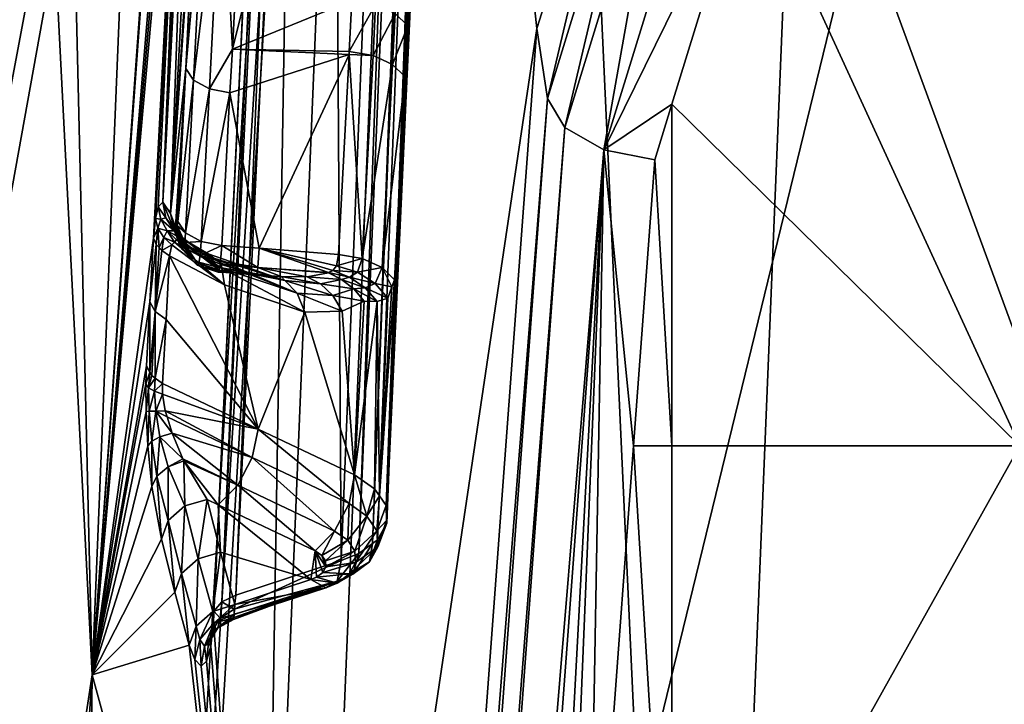
# Model space of a CAD drawing. Units: metres. Extents: x -0.149 to 0.148, y -0.211 to -0.001.
# Drawn here: x 0.118 to 0.121, y -0.169 to -0.167 of the extents above; entities that cross this region are included whole.
import ezdxf

# ---------------------------------------------------------------- set-up
doc = ezdxf.new("R2010")
doc.units = ezdxf.units.M
doc.layers.add('Object', color=8, linetype='CONTINUOUS')
doc.layers.add('Object_01', color=8, linetype='CONTINUOUS')

msp = doc.modelspace()

# ---------------------------------------------------------------- linework, layer by layer
at = {"layer": 'Object'}
for points in [[(0.117682, -0.159153, 0.342396), (0.117332, -0.158717, 0.342067), (0.116864, -0.173179, 0.352)], [(0.124628, -0.178055, 0.353351), (0.117682, -0.159153, 0.342396), (0.116864, -0.173179, 0.352)], [(0.125771, -0.16027, 0.341251), (0.117682, -0.159153, 0.342396), (0.124628, -0.178055, 0.353351)], [(0.118621, -0.160838, 0.33899), (0.115921, -0.175251, 0.348859), (0.11677, -0.160636, 0.338852)], [(0.117691, -0.176479, 0.3497), (0.115921, -0.175251, 0.348859), (0.118621, -0.160838, 0.33899)], [(0.118646, -0.161299, 0.339301), (0.117691, -0.176479, 0.3497), (0.118621, -0.160838, 0.33899)], [(0.117742, -0.176486, 0.3497), (0.117691, -0.176479, 0.3497), (0.118646, -0.161299, 0.339301)], [(0.119219, -0.166566, 0.342753), (0.117742, -0.176486, 0.3497), (0.118646, -0.161299, 0.339301)], [(0.119219, -0.166566, 0.342753), (0.118646, -0.161299, 0.339301), (0.119561, -0.165494, 0.341961)], [(0.120785, -0.165095, 0.340875), (0.120785, -0.167919, 0.342808), (0.119905, -0.166005, 0.341498)], [(0.119561, -0.165494, 0.341961), (0.119254, -0.166793, 0.342425), (0.119219, -0.166566, 0.342753)], [(0.119561, -0.165494, 0.341961), (0.119589, -0.165703, 0.341679), (0.119254, -0.166793, 0.342425)], [(0.11931, -0.166887, 0.342293), (0.119254, -0.166793, 0.342425), (0.119589, -0.165703, 0.341679)], [(0.11931, -0.166887, 0.342293), (0.119589, -0.165703, 0.341679), (0.11964, -0.165814, 0.341559)], [(0.119436, -0.166959, 0.342202), (0.11931, -0.166887, 0.342293), (0.11964, -0.165814, 0.341559)], [(0.119436, -0.166959, 0.342202), (0.11964, -0.165814, 0.341559), (0.119755, -0.165924, 0.341493)], [(0.119905, -0.166005, 0.341498), (0.119436, -0.166959, 0.342202), (0.119755, -0.165924, 0.341493)], [(0.119657, -0.166811, 0.34205), (0.119436, -0.166959, 0.342202), (0.119905, -0.166005, 0.341498)], [(0.120785, -0.167919, 0.342808), (0.119657, -0.166811, 0.34205), (0.119905, -0.166005, 0.341498)], [(0.118453, -0.176875, 0.349827), (0.117742, -0.176486, 0.3497), (0.119219, -0.166566, 0.342753)], [(0.119219, -0.166566, 0.342753), (0.119254, -0.166793, 0.342425), (0.118453, -0.176875, 0.349827)], [(0.118453, -0.176875, 0.349827), (0.119254, -0.166793, 0.342425), (0.118155, -0.181617, 0.352575)], [(0.118155, -0.181617, 0.352575), (0.119254, -0.166793, 0.342425), (0.11931, -0.166887, 0.342293)], [(0.119657, -0.166811, 0.34205), (0.119602, -0.166991, 0.342173), (0.119436, -0.166959, 0.342202)], [(0.119602, -0.166991, 0.342173), (0.119657, -0.166811, 0.34205), (0.119657, -0.167919, 0.342808)], [(0.119657, -0.167919, 0.342808), (0.119657, -0.166811, 0.34205), (0.120785, -0.167919, 0.342808)], [(0.118155, -0.181617, 0.352575), (0.11931, -0.166887, 0.342293), (0.118211, -0.181711, 0.352444)], [(0.118211, -0.181711, 0.352444), (0.11931, -0.166887, 0.342293), (0.119436, -0.166959, 0.342202)], [(0.118211, -0.181711, 0.352444), (0.119436, -0.166959, 0.342202), (0.118337, -0.181783, 0.352352)], [(0.118337, -0.181783, 0.352352), (0.119436, -0.166959, 0.342202), (0.118997, -0.175148, 0.347759)], [(0.119436, -0.166959, 0.342202), (0.119226, -0.172064, 0.345647), (0.118997, -0.175148, 0.347759)], [(0.119436, -0.166959, 0.342202), (0.119383, -0.169937, 0.344191), (0.119226, -0.172064, 0.345647)], [(0.119533, -0.167919, 0.342808), (0.119383, -0.169937, 0.344191), (0.119436, -0.166959, 0.342202)], [(0.119436, -0.166959, 0.342202), (0.119602, -0.166991, 0.342173), (0.119533, -0.167919, 0.342808)], [(0.119602, -0.166991, 0.342173), (0.119657, -0.167919, 0.342808), (0.119533, -0.167919, 0.342808)], [(0.119533, -0.167919, 0.342808), (0.119657, -0.169937, 0.344191), (0.119383, -0.169937, 0.344191)], [(0.119533, -0.167919, 0.342808), (0.119657, -0.167919, 0.342808), (0.119657, -0.169937, 0.344191)], [(0.119657, -0.167919, 0.342808), (0.120785, -0.167919, 0.342808), (0.119657, -0.169937, 0.344191)], [(0.119657, -0.169937, 0.344191), (0.120785, -0.167919, 0.342808), (0.120785, -0.169937, 0.344191)]]:
    msp.add_3dface(points, dxfattribs=at)
at = {"layer": 'Object_01'}
for points in [[(0.118384, -0.153866, 0.334217), (0.117591, -0.160839, 0.338991), (0.117777, -0.168661, 0.344347)], [(0.117777, -0.168661, 0.344347), (0.118193, -0.162854, 0.33933), (0.118384, -0.153866, 0.334217)], [(0.119237, -0.155544, 0.333266), (0.119169, -0.157481, 0.334743), (0.118732, -0.168161, 0.341904)], [(0.119237, -0.155544, 0.333266), (0.118732, -0.168161, 0.341904), (0.11922, -0.155591, 0.333196)], [(0.11922, -0.155591, 0.333196), (0.118732, -0.168161, 0.341904), (0.118733, -0.168169, 0.341891)], [(0.11922, -0.155591, 0.333196), (0.118733, -0.168169, 0.341891), (0.11919, -0.155618, 0.333154)], [(0.11919, -0.155618, 0.333154), (0.118702, -0.168223, 0.341812), (0.118686, -0.168235, 0.341793)], [(0.11919, -0.155618, 0.333154), (0.118686, -0.168235, 0.341793), (0.119168, -0.155638, 0.333124)], [(0.118733, -0.168169, 0.341891), (0.118702, -0.168223, 0.341812), (0.11919, -0.155618, 0.333154)], [(0.119168, -0.155638, 0.333124), (0.118686, -0.168235, 0.341793), (0.118642, -0.168267, 0.341744)], [(0.119168, -0.155638, 0.333124), (0.118642, -0.168267, 0.341744), (0.11909, -0.155672, 0.333069)], [(0.118546, -0.162084, 0.337221), (0.11909, -0.155672, 0.333069), (0.118585, -0.16829, 0.341709)], [(0.11909, -0.155672, 0.333069), (0.118642, -0.168267, 0.341744), (0.118585, -0.16829, 0.341709)], [(0.119739, -0.173266, 0.337793), (0.11894, -0.155888, 0.331283), (0.118332, -0.170697, 0.341422)], [(0.118332, -0.170697, 0.341422), (0.11894, -0.155888, 0.331283), (0.118473, -0.16217, 0.337091)], [(0.119739, -0.173266, 0.337793), (0.120349, -0.158421, 0.327628), (0.11894, -0.155888, 0.331283)], [(0.116799, -0.171067, 0.341064), (0.117417, -0.156054, 0.330784), (0.119004, -0.158825, 0.326788)], [(0.119169, -0.157481, 0.334743), (0.119133, -0.158659, 0.33555), (0.118732, -0.168161, 0.341904)], [(0.121884, -0.175693, 0.334436), (0.120349, -0.158421, 0.327628), (0.119739, -0.173266, 0.337793)], [(0.121884, -0.175693, 0.334436), (0.122496, -0.160793, 0.324234), (0.120349, -0.158421, 0.327628)], [(0.118732, -0.168161, 0.341904), (0.119133, -0.158659, 0.33555), (0.119132, -0.15867, 0.335558)], [(0.118732, -0.168161, 0.341904), (0.119132, -0.15867, 0.335558), (0.119117, -0.159134, 0.335875)], [(0.116799, -0.171067, 0.341064), (0.119004, -0.158825, 0.326788), (0.118384, -0.173879, 0.337095)], [(0.118384, -0.173879, 0.337095), (0.119004, -0.158825, 0.326788), (0.121425, -0.161408, 0.323095)], [(0.119111, -0.159299, 0.335988), (0.118732, -0.168161, 0.341904), (0.119117, -0.159134, 0.335875)], [(0.119111, -0.159299, 0.335988), (0.119089, -0.159956, 0.336438), (0.118732, -0.168161, 0.341904)], [(0.119089, -0.159956, 0.336438), (0.119045, -0.161134, 0.337244), (0.118732, -0.168161, 0.341904)], [(0.117777, -0.168661, 0.344347), (0.117591, -0.160839, 0.338991), (0.117493, -0.163121, 0.340553)], [(0.118732, -0.168161, 0.341904), (0.119045, -0.161134, 0.337244), (0.119045, -0.161145, 0.337252)], [(0.118732, -0.168161, 0.341904), (0.119045, -0.161145, 0.337252), (0.119026, -0.161609, 0.33757)], [(0.118384, -0.173879, 0.337095), (0.121425, -0.161408, 0.323095), (0.120803, -0.176524, 0.333445)], [(0.11902, -0.161774, 0.337683), (0.118732, -0.168161, 0.341904), (0.119026, -0.161609, 0.33757)], [(0.11902, -0.161774, 0.337683), (0.118993, -0.162432, 0.338133), (0.118732, -0.168161, 0.341904)], [(0.1185, -0.162105, 0.337187), (0.118243, -0.168403, 0.341547), (0.118197, -0.168424, 0.341512)], [(0.1185, -0.162105, 0.337187), (0.118197, -0.168424, 0.341512), (0.118475, -0.162136, 0.337141)], [(0.118546, -0.162084, 0.337221), (0.118585, -0.16829, 0.341709), (0.118243, -0.168403, 0.341547)], [(0.118546, -0.162084, 0.337221), (0.118243, -0.168403, 0.341547), (0.1185, -0.162105, 0.337187)], [(0.118475, -0.162136, 0.337141), (0.118197, -0.168424, 0.341512), (0.118172, -0.168454, 0.341466)], [(0.118475, -0.162136, 0.337141), (0.118172, -0.168454, 0.341466), (0.118473, -0.16217, 0.337091)], [(0.118473, -0.16217, 0.337091), (0.118172, -0.168454, 0.341466), (0.11817, -0.168488, 0.341416)], [(0.118332, -0.170697, 0.341422), (0.118473, -0.16217, 0.337091), (0.11817, -0.168488, 0.341416)], [(0.118942, -0.163609, 0.338939), (0.118732, -0.168161, 0.341904), (0.118993, -0.162432, 0.338133)], [(0.117777, -0.168661, 0.344347), (0.118192, -0.162943, 0.339367), (0.118193, -0.162854, 0.33933)], [(0.118104, -0.164772, 0.340643), (0.118192, -0.162943, 0.339367), (0.117777, -0.168661, 0.344347)], [(0.117777, -0.168661, 0.344347), (0.117493, -0.163121, 0.340553), (0.116734, -0.175475, 0.349013)], [(0.118942, -0.163609, 0.338939), (0.118942, -0.16362, 0.338947), (0.11873, -0.168112, 0.341974)], [(0.11873, -0.168112, 0.341974), (0.118732, -0.168161, 0.341904), (0.118942, -0.163609, 0.338939)], [(0.11873, -0.168112, 0.341974), (0.118942, -0.16362, 0.338947), (0.118921, -0.164083, 0.339264)], [(0.11873, -0.168112, 0.341974), (0.118921, -0.164083, 0.339264), (0.118913, -0.164248, 0.339377)], [(0.118913, -0.164248, 0.339377), (0.118883, -0.164906, 0.339827), (0.11873, -0.168112, 0.341974)], [(0.118104, -0.164772, 0.340643), (0.117777, -0.168661, 0.344347), (0.11809, -0.16505, 0.340834)], [(0.118825, -0.166083, 0.340633), (0.11873, -0.168112, 0.341974), (0.118883, -0.164906, 0.339827)], [(0.11809, -0.16505, 0.340834), (0.117777, -0.168661, 0.344347), (0.118076, -0.165328, 0.341024)], [(0.117777, -0.168661, 0.344347), (0.117976, -0.167245, 0.342338), (0.118076, -0.165328, 0.341024)], [(0.118076, -0.165328, 0.341024), (0.117976, -0.167245, 0.342338), (0.117982, -0.167182, 0.342274)], [(0.118076, -0.165328, 0.341024), (0.117982, -0.167182, 0.342274), (0.118076, -0.165341, 0.341032)], [(0.118076, -0.165341, 0.341032), (0.117982, -0.167182, 0.342274), (0.118075, -0.165419, 0.341062)], [(0.117982, -0.167182, 0.342274), (0.117991, -0.167144, 0.342193), (0.118075, -0.165419, 0.341062)], [(0.118075, -0.165419, 0.341062), (0.117991, -0.167144, 0.342193), (0.118006, -0.167129, 0.342067)], [(0.118006, -0.167129, 0.342067), (0.118078, -0.165515, 0.341065), (0.118075, -0.165419, 0.341062)], [(0.118006, -0.167129, 0.342067), (0.118086, -0.165631, 0.341031), (0.118078, -0.165515, 0.341065)], [(0.118031, -0.167165, 0.341891), (0.118086, -0.165631, 0.341031), (0.118006, -0.167129, 0.342067)], [(0.118031, -0.167165, 0.341891), (0.118105, -0.165778, 0.340933), (0.118086, -0.165631, 0.341031)], [(0.118031, -0.167165, 0.341891), (0.118118, -0.165853, 0.340861), (0.118105, -0.165778, 0.340933)], [(0.11812, -0.165885, 0.340857), (0.118118, -0.165853, 0.340861), (0.118031, -0.167165, 0.341891)], [(0.11812, -0.165885, 0.340857), (0.118031, -0.167165, 0.341891), (0.118081, -0.166695, 0.341387)], [(0.118081, -0.166695, 0.341387), (0.118122, -0.165917, 0.340854), (0.11812, -0.165885, 0.340857)], [(0.118081, -0.166695, 0.341387), (0.118147, -0.165954, 0.340801), (0.118122, -0.165917, 0.340854)], [(0.118106, -0.166733, 0.341335), (0.118147, -0.165954, 0.340801), (0.118081, -0.166695, 0.341387)], [(0.118106, -0.166733, 0.341335), (0.118198, -0.165982, 0.340764), (0.118147, -0.165954, 0.340801)], [(0.118158, -0.166761, 0.341298), (0.118198, -0.165982, 0.340764), (0.118106, -0.166733, 0.341335)], [(0.118158, -0.166761, 0.341298), (0.118232, -0.166632, 0.341187), (0.118198, -0.165982, 0.340764)], [(0.118232, -0.166632, 0.341187), (0.118265, -0.165995, 0.340751), (0.118198, -0.165982, 0.340764)], [(0.11839, -0.165997, 0.340747), (0.118265, -0.165995, 0.340751), (0.118232, -0.166632, 0.341187)], [(0.118232, -0.166632, 0.341187), (0.118619, -0.166475, 0.341064), (0.11839, -0.165997, 0.340747)], [(0.118824, -0.166094, 0.340641), (0.11873, -0.168112, 0.341974), (0.118825, -0.166083, 0.340633)], [(0.118824, -0.166094, 0.340641), (0.118801, -0.166557, 0.340958), (0.11873, -0.168112, 0.341974)], [(0.11876, -0.166517, 0.341013), (0.118801, -0.166557, 0.340958), (0.118824, -0.166094, 0.340641)], [(0.118232, -0.166632, 0.341187), (0.11861, -0.16664, 0.341177), (0.118619, -0.166475, 0.341064)], [(0.11861, -0.16664, 0.341177), (0.118696, -0.166488, 0.34105), (0.118619, -0.166475, 0.341064)], [(0.11861, -0.16664, 0.341177), (0.118688, -0.166653, 0.341163), (0.118696, -0.166488, 0.34105)], [(0.118688, -0.166653, 0.341163), (0.11876, -0.166517, 0.341013), (0.118696, -0.166488, 0.34105)], [(0.118688, -0.166653, 0.341163), (0.118751, -0.166682, 0.341126), (0.11876, -0.166517, 0.341013)], [(0.118751, -0.166682, 0.341126), (0.118801, -0.166557, 0.340958), (0.11876, -0.166517, 0.341013)], [(0.118801, -0.166557, 0.340958), (0.118792, -0.166722, 0.341071), (0.11873, -0.168112, 0.341974)], [(0.118751, -0.166682, 0.341126), (0.118792, -0.166722, 0.341071), (0.118801, -0.166557, 0.340958)], [(0.118224, -0.166774, 0.341284), (0.118232, -0.166632, 0.341187), (0.118158, -0.166761, 0.341298)], [(0.118224, -0.166774, 0.341284), (0.11861, -0.16665, 0.341183), (0.118232, -0.166632, 0.341187)], [(0.118232, -0.166632, 0.341187), (0.11861, -0.16665, 0.341183), (0.11861, -0.16664, 0.341177)], [(0.11861, -0.16665, 0.341183), (0.118688, -0.166653, 0.341163), (0.11861, -0.16664, 0.341177)], [(0.118224, -0.166774, 0.341284), (0.118319, -0.167278, 0.341624), (0.11861, -0.16665, 0.341183)], [(0.118319, -0.167278, 0.341624), (0.118576, -0.167298, 0.341627), (0.11861, -0.16665, 0.341183)], [(0.118576, -0.167298, 0.341627), (0.118653, -0.167311, 0.341614), (0.11861, -0.16665, 0.341183)], [(0.11861, -0.16665, 0.341183), (0.118653, -0.167311, 0.341614), (0.118688, -0.166653, 0.341163)], [(0.118653, -0.167311, 0.341614), (0.118751, -0.166682, 0.341126), (0.118688, -0.166653, 0.341163)], [(0.118081, -0.166695, 0.341387), (0.118031, -0.167165, 0.341891), (0.118047, -0.167208, 0.341788)], [(0.118081, -0.166695, 0.341387), (0.118047, -0.167208, 0.341788), (0.118051, -0.167199, 0.341757)], [(0.118081, -0.166695, 0.341387), (0.118051, -0.167199, 0.341757), (0.118055, -0.167191, 0.341726)], [(0.118055, -0.167191, 0.341726), (0.118106, -0.166733, 0.341335), (0.118081, -0.166695, 0.341387)], [(0.118653, -0.167311, 0.341614), (0.118717, -0.16734, 0.341576), (0.118751, -0.166682, 0.341126)], [(0.118717, -0.16734, 0.341576), (0.118792, -0.166722, 0.341071), (0.118751, -0.166682, 0.341126)], [(0.11808, -0.167228, 0.341674), (0.118106, -0.166733, 0.341335), (0.118055, -0.167191, 0.341726)], [(0.11808, -0.167228, 0.341674), (0.118158, -0.166761, 0.341298), (0.118106, -0.166733, 0.341335)], [(0.118717, -0.16734, 0.341576), (0.118757, -0.16738, 0.341521), (0.118792, -0.166722, 0.341071)], [(0.11873, -0.168112, 0.341974), (0.118792, -0.166722, 0.341071), (0.118757, -0.16738, 0.341521)], [(0.118131, -0.167256, 0.341637), (0.118158, -0.166761, 0.341298), (0.11808, -0.167228, 0.341674)], [(0.118131, -0.167256, 0.341637), (0.118224, -0.166774, 0.341284), (0.118158, -0.166761, 0.341298)], [(0.118198, -0.167269, 0.341623), (0.118224, -0.166774, 0.341284), (0.118131, -0.167256, 0.341637)], [(0.118198, -0.167269, 0.341623), (0.118319, -0.167278, 0.341624), (0.118224, -0.166774, 0.341284)], [(0.117982, -0.167182, 0.342274), (0.118, -0.167184, 0.342181), (0.117991, -0.167144, 0.342193)], [(0.117991, -0.167144, 0.342193), (0.118016, -0.167179, 0.34207), (0.118006, -0.167129, 0.342067)], [(0.117991, -0.167144, 0.342193), (0.118, -0.167184, 0.342181), (0.118016, -0.167179, 0.34207)], [(0.118006, -0.167129, 0.342067), (0.118016, -0.167179, 0.34207), (0.118044, -0.167223, 0.341914)], [(0.118006, -0.167129, 0.342067), (0.118044, -0.167223, 0.341914), (0.118031, -0.167165, 0.341891)], [(0.117976, -0.167245, 0.342338), (0.11799, -0.167213, 0.342253), (0.117982, -0.167182, 0.342274)], [(0.117982, -0.167182, 0.342274), (0.11799, -0.167213, 0.342253), (0.118, -0.167184, 0.342181)], [(0.11799, -0.167213, 0.342253), (0.11802, -0.167221, 0.342173), (0.118, -0.167184, 0.342181)], [(0.118043, -0.167222, 0.342074), (0.118016, -0.167179, 0.34207), (0.118, -0.167184, 0.342181)], [(0.118043, -0.167222, 0.342074), (0.118, -0.167184, 0.342181), (0.11802, -0.167221, 0.342173)], [(0.118081, -0.167269, 0.341937), (0.118044, -0.167223, 0.341914), (0.118016, -0.167179, 0.34207)], [(0.118081, -0.167269, 0.341937), (0.118016, -0.167179, 0.34207), (0.118043, -0.167222, 0.342074)], [(0.118044, -0.167223, 0.341914), (0.118064, -0.167273, 0.34182), (0.118031, -0.167165, 0.341891)], [(0.118031, -0.167165, 0.341891), (0.118064, -0.167273, 0.34182), (0.118047, -0.167208, 0.341788)], [(0.117985, -0.167266, 0.342308), (0.11799, -0.167213, 0.342253), (0.117976, -0.167245, 0.342338)], [(0.117994, -0.167276, 0.342294), (0.11799, -0.167213, 0.342253), (0.117985, -0.167266, 0.342308)], [(0.118009, -0.167243, 0.342235), (0.11802, -0.167221, 0.342173), (0.11799, -0.167213, 0.342253)], [(0.117994, -0.167276, 0.342294), (0.118009, -0.167243, 0.342235), (0.11799, -0.167213, 0.342253)], [(0.118051, -0.167199, 0.341757), (0.118047, -0.167208, 0.341788), (0.118049, -0.167212, 0.341771)], [(0.118069, -0.167281, 0.34178), (0.118049, -0.167212, 0.341771), (0.118047, -0.167208, 0.341788)], [(0.118069, -0.167281, 0.34178), (0.118047, -0.167208, 0.341788), (0.118064, -0.167273, 0.34182)], [(0.118051, -0.167199, 0.341757), (0.118049, -0.167212, 0.341771), (0.118052, -0.167211, 0.341754)], [(0.118073, -0.167276, 0.34174), (0.118052, -0.167211, 0.341754), (0.118049, -0.167212, 0.341771)], [(0.118073, -0.167276, 0.34174), (0.118049, -0.167212, 0.341771), (0.118069, -0.167281, 0.34178)], [(0.118055, -0.167191, 0.341726), (0.118051, -0.167199, 0.341757), (0.118052, -0.167211, 0.341754)], [(0.118055, -0.167191, 0.341726), (0.118052, -0.167211, 0.341754), (0.118053, -0.167204, 0.341739)], [(0.118077, -0.167259, 0.341704), (0.118053, -0.167204, 0.341739), (0.118052, -0.167211, 0.341754)], [(0.118077, -0.167259, 0.341704), (0.118052, -0.167211, 0.341754), (0.118073, -0.167276, 0.34174)], [(0.11808, -0.167228, 0.341674), (0.118055, -0.167191, 0.341726), (0.118053, -0.167204, 0.341739)], [(0.11808, -0.167228, 0.341674), (0.118053, -0.167204, 0.341739), (0.118077, -0.167259, 0.341704)], [(0.117777, -0.168661, 0.344347), (0.117964, -0.167452, 0.342479), (0.117976, -0.167245, 0.342338)], [(0.117985, -0.167266, 0.342308), (0.117976, -0.167245, 0.342338), (0.117964, -0.167452, 0.342479)], [(0.118003, -0.167285, 0.342281), (0.118009, -0.167243, 0.342235), (0.117994, -0.167276, 0.342294)], [(0.118003, -0.167285, 0.342281), (0.118035, -0.167267, 0.34222), (0.118009, -0.167243, 0.342235)], [(0.118009, -0.167243, 0.342235), (0.118044, -0.167258, 0.342189), (0.11802, -0.167221, 0.342173)], [(0.118035, -0.167267, 0.34222), (0.118044, -0.167258, 0.342189), (0.118009, -0.167243, 0.342235)], [(0.118044, -0.167258, 0.342189), (0.118051, -0.167251, 0.342167), (0.11802, -0.167221, 0.342173)], [(0.11802, -0.167221, 0.342173), (0.118051, -0.167251, 0.342167), (0.118081, -0.167254, 0.342083)], [(0.11802, -0.167221, 0.342173), (0.118081, -0.167254, 0.342083), (0.118043, -0.167222, 0.342074)], [(0.118136, -0.167296, 0.341955), (0.118081, -0.167269, 0.341937), (0.118043, -0.167222, 0.342074)], [(0.118043, -0.167222, 0.342074), (0.118081, -0.167254, 0.342083), (0.118082, -0.167254, 0.342081)], [(0.118043, -0.167222, 0.342074), (0.118082, -0.167254, 0.342081), (0.118136, -0.167296, 0.341955)], [(0.118081, -0.167269, 0.341937), (0.118114, -0.167321, 0.341849), (0.118044, -0.167223, 0.341914)], [(0.118044, -0.167223, 0.341914), (0.118114, -0.167321, 0.341849), (0.118064, -0.167273, 0.34182)], [(0.118131, -0.167256, 0.341637), (0.11808, -0.167228, 0.341674), (0.118077, -0.167259, 0.341704)], [(0.117964, -0.167452, 0.342479), (0.117981, -0.167483, 0.342436), (0.117985, -0.167266, 0.342308)], [(0.117985, -0.167266, 0.342308), (0.117981, -0.167483, 0.342436), (0.117994, -0.167276, 0.342294)], [(0.117981, -0.167483, 0.342436), (0.118003, -0.167285, 0.342281), (0.117994, -0.167276, 0.342294)], [(0.118028, -0.167302, 0.342259), (0.118035, -0.167267, 0.34222), (0.118003, -0.167285, 0.342281)], [(0.118035, -0.167267, 0.34222), (0.118028, -0.167302, 0.342259), (0.118206, -0.167396, 0.342143)], [(0.118035, -0.167267, 0.34222), (0.118206, -0.167396, 0.342143), (0.118044, -0.167258, 0.342189)], [(0.118044, -0.167258, 0.342189), (0.118197, -0.167342, 0.342086), (0.118051, -0.167251, 0.342167)], [(0.118044, -0.167258, 0.342189), (0.118206, -0.167396, 0.342143), (0.118197, -0.167342, 0.342086)], [(0.118051, -0.167251, 0.342167), (0.118197, -0.167342, 0.342086), (0.118195, -0.167326, 0.342069)], [(0.118051, -0.167251, 0.342167), (0.118195, -0.167326, 0.342069), (0.118081, -0.167254, 0.342083)], [(0.118118, -0.167333, 0.341791), (0.118069, -0.167281, 0.34178), (0.118064, -0.167273, 0.34182)], [(0.118118, -0.167333, 0.341791), (0.118064, -0.167273, 0.34182), (0.118114, -0.167321, 0.341849)], [(0.118123, -0.167326, 0.341733), (0.118073, -0.167276, 0.34174), (0.118069, -0.167281, 0.34178)], [(0.118123, -0.167326, 0.341733), (0.118069, -0.167281, 0.34178), (0.118118, -0.167333, 0.341791)], [(0.118127, -0.167301, 0.341681), (0.118077, -0.167259, 0.341704), (0.118073, -0.167276, 0.34174)], [(0.118127, -0.167301, 0.341681), (0.118073, -0.167276, 0.34174), (0.118123, -0.167326, 0.341733)], [(0.118131, -0.167256, 0.341637), (0.118077, -0.167259, 0.341704), (0.118127, -0.167301, 0.341681)], [(0.118081, -0.167254, 0.342083), (0.118195, -0.167326, 0.342069), (0.118172, -0.16731, 0.342021)], [(0.118081, -0.167254, 0.342083), (0.118172, -0.16731, 0.342021), (0.118082, -0.167254, 0.342081)], [(0.118136, -0.167296, 0.341955), (0.118184, -0.167339, 0.341868), (0.118081, -0.167269, 0.341937)], [(0.118081, -0.167269, 0.341937), (0.118184, -0.167339, 0.341868), (0.118114, -0.167321, 0.341849)], [(0.118082, -0.167254, 0.342081), (0.118172, -0.16731, 0.342021), (0.118153, -0.167296, 0.34198)], [(0.118082, -0.167254, 0.342081), (0.118153, -0.167296, 0.34198), (0.118136, -0.167296, 0.341955)], [(0.118127, -0.167301, 0.341681), (0.118198, -0.167269, 0.341623), (0.118131, -0.167256, 0.341637)], [(0.118127, -0.167301, 0.341681), (0.118193, -0.16732, 0.341674), (0.118198, -0.167269, 0.341623)], [(0.118198, -0.167269, 0.341623), (0.118193, -0.16732, 0.341674), (0.118314, -0.16734, 0.341692)], [(0.118198, -0.167269, 0.341623), (0.118314, -0.16734, 0.341692), (0.118319, -0.167278, 0.341624)], [(0.118319, -0.167278, 0.341624), (0.118314, -0.16734, 0.341692), (0.118543, -0.167357, 0.341695)], [(0.118569, -0.167335, 0.34166), (0.118576, -0.167298, 0.341627), (0.118319, -0.167278, 0.341624)], [(0.118569, -0.167335, 0.34166), (0.118319, -0.167278, 0.341624), (0.118557, -0.16735, 0.341681)], [(0.118319, -0.167278, 0.341624), (0.118543, -0.167357, 0.341695), (0.118557, -0.16735, 0.341681)], [(0.117981, -0.167483, 0.342436), (0.118028, -0.167302, 0.342259), (0.118003, -0.167285, 0.342281)], [(0.118017, -0.167509, 0.342401), (0.118028, -0.167302, 0.342259), (0.117981, -0.167483, 0.342436)], [(0.118315, -0.167864, 0.342329), (0.118028, -0.167302, 0.342259), (0.118017, -0.167509, 0.342401)], [(0.118206, -0.167396, 0.342143), (0.118028, -0.167302, 0.342259), (0.118315, -0.167864, 0.342329)], [(0.118189, -0.167349, 0.341736), (0.118127, -0.167301, 0.341681), (0.118123, -0.167326, 0.341733)], [(0.118192, -0.167329, 0.341692), (0.118193, -0.16732, 0.341674), (0.118127, -0.167301, 0.341681)], [(0.118192, -0.167329, 0.341692), (0.118127, -0.167301, 0.341681), (0.118189, -0.167349, 0.341736)], [(0.118184, -0.167339, 0.341868), (0.118136, -0.167296, 0.341955), (0.118153, -0.167296, 0.34198)], [(0.118184, -0.167339, 0.341868), (0.118153, -0.167296, 0.34198), (0.118402, -0.167383, 0.341856)], [(0.118402, -0.167383, 0.341856), (0.118153, -0.167296, 0.34198), (0.118172, -0.16731, 0.342021)], [(0.118402, -0.167383, 0.341856), (0.118172, -0.16731, 0.342021), (0.118442, -0.167424, 0.341905)], [(0.118442, -0.167424, 0.341905), (0.118172, -0.16731, 0.342021), (0.118195, -0.167326, 0.342069)], [(0.118569, -0.167335, 0.34166), (0.118653, -0.167311, 0.341614), (0.118576, -0.167298, 0.341627)], [(0.118569, -0.167335, 0.34166), (0.118637, -0.167355, 0.341659), (0.118653, -0.167311, 0.341614)], [(0.118637, -0.167355, 0.341659), (0.118717, -0.16734, 0.341576), (0.118653, -0.167311, 0.341614)], [(0.118186, -0.167355, 0.341803), (0.118118, -0.167333, 0.341791), (0.118114, -0.167321, 0.341849)], [(0.118186, -0.167355, 0.341803), (0.118114, -0.167321, 0.341849), (0.118184, -0.167339, 0.341868)], [(0.118187, -0.167353, 0.34178), (0.118123, -0.167326, 0.341733), (0.118118, -0.167333, 0.341791)], [(0.118187, -0.167353, 0.34178), (0.118118, -0.167333, 0.341791), (0.118186, -0.167355, 0.341803)], [(0.118189, -0.167349, 0.341736), (0.118123, -0.167326, 0.341733), (0.118187, -0.167353, 0.34178)], [(0.118186, -0.167355, 0.341803), (0.118184, -0.167339, 0.341868), (0.118311, -0.167361, 0.341817)], [(0.118402, -0.167383, 0.341856), (0.118311, -0.167361, 0.341817), (0.118184, -0.167339, 0.341868)], [(0.118311, -0.167365, 0.341781), (0.118192, -0.167329, 0.341692), (0.118189, -0.167349, 0.341736)], [(0.118314, -0.16734, 0.341692), (0.118193, -0.16732, 0.341674), (0.118192, -0.167329, 0.341692)], [(0.118314, -0.16734, 0.341692), (0.118192, -0.167329, 0.341692), (0.118311, -0.167365, 0.341781)], [(0.118442, -0.167424, 0.341905), (0.118195, -0.167326, 0.342069), (0.118197, -0.167342, 0.342086)], [(0.118467, -0.167485, 0.34194), (0.118442, -0.167424, 0.341905), (0.118197, -0.167342, 0.342086)], [(0.118467, -0.167485, 0.34194), (0.118197, -0.167342, 0.342086), (0.118206, -0.167396, 0.342143)], [(0.118311, -0.167365, 0.341781), (0.11839, -0.167369, 0.341782), (0.118314, -0.16734, 0.341692)], [(0.118543, -0.167358, 0.341695), (0.118543, -0.167357, 0.341695), (0.118314, -0.16734, 0.341692)], [(0.118314, -0.16734, 0.341692), (0.11839, -0.167369, 0.341782), (0.118474, -0.167371, 0.34174)], [(0.118314, -0.16734, 0.341692), (0.118474, -0.167371, 0.34174), (0.118543, -0.167358, 0.341695)], [(0.118557, -0.16735, 0.341681), (0.118637, -0.167355, 0.341659), (0.118569, -0.167335, 0.34166)], [(0.118637, -0.167355, 0.341659), (0.118695, -0.167392, 0.341641), (0.118717, -0.16734, 0.341576)], [(0.118749, -0.167403, 0.341556), (0.118717, -0.16734, 0.341576), (0.118695, -0.167392, 0.341641)], [(0.118757, -0.16738, 0.341521), (0.118717, -0.16734, 0.341576), (0.118749, -0.167403, 0.341556)], [(0.118311, -0.167361, 0.341817), (0.118187, -0.167353, 0.34178), (0.118186, -0.167355, 0.341803)], [(0.118311, -0.167365, 0.341781), (0.118189, -0.167349, 0.341736), (0.118187, -0.167353, 0.34178)], [(0.118311, -0.167361, 0.341817), (0.118311, -0.167365, 0.341781), (0.118187, -0.167353, 0.34178)], [(0.118353, -0.167368, 0.3418), (0.118311, -0.167365, 0.341781), (0.118311, -0.167361, 0.341817)], [(0.118353, -0.167368, 0.3418), (0.118311, -0.167361, 0.341817), (0.118402, -0.167383, 0.341856)], [(0.118353, -0.167368, 0.3418), (0.11839, -0.167369, 0.341782), (0.118311, -0.167365, 0.341781)], [(0.118402, -0.167383, 0.341856), (0.11839, -0.167369, 0.341782), (0.118353, -0.167368, 0.3418)], [(0.11839, -0.167369, 0.341782), (0.118518, -0.167393, 0.341775), (0.118474, -0.167371, 0.34174)], [(0.118402, -0.167383, 0.341856), (0.118518, -0.167393, 0.341775), (0.11839, -0.167369, 0.341782)], [(0.118474, -0.167371, 0.34174), (0.118586, -0.167379, 0.341714), (0.118543, -0.167358, 0.341695)], [(0.118474, -0.167371, 0.34174), (0.118518, -0.167393, 0.341775), (0.118586, -0.167379, 0.341714)], [(0.118543, -0.167357, 0.341695), (0.118612, -0.167372, 0.341691), (0.118557, -0.16735, 0.341681)], [(0.118543, -0.167358, 0.341695), (0.118586, -0.167379, 0.341714), (0.118543, -0.167357, 0.341695)], [(0.118543, -0.167357, 0.341695), (0.118586, -0.167379, 0.341714), (0.118612, -0.167372, 0.341691)], [(0.118557, -0.16735, 0.341681), (0.118612, -0.167372, 0.341691), (0.118637, -0.167355, 0.341659)], [(0.118586, -0.167379, 0.341714), (0.118662, -0.167406, 0.34169), (0.118612, -0.167372, 0.341691)], [(0.118612, -0.167372, 0.341691), (0.118695, -0.167392, 0.341641), (0.118637, -0.167355, 0.341659)], [(0.118612, -0.167372, 0.341691), (0.118662, -0.167406, 0.34169), (0.118695, -0.167392, 0.341641)], [(0.118315, -0.167864, 0.342329), (0.118467, -0.167485, 0.34194), (0.118206, -0.167396, 0.342143)], [(0.118402, -0.167383, 0.341856), (0.118442, -0.167424, 0.341905), (0.118558, -0.167431, 0.341802)], [(0.118558, -0.167431, 0.341802), (0.118518, -0.167393, 0.341775), (0.118402, -0.167383, 0.341856)], [(0.118626, -0.16741, 0.341725), (0.118586, -0.167379, 0.341714), (0.118518, -0.167393, 0.341775)], [(0.118558, -0.167431, 0.341802), (0.118626, -0.16741, 0.341725), (0.118518, -0.167393, 0.341775)], [(0.118586, -0.167379, 0.341714), (0.118626, -0.16741, 0.341725), (0.118662, -0.167406, 0.34169)], [(0.118701, -0.167451, 0.341678), (0.118662, -0.167406, 0.34169), (0.118626, -0.16741, 0.341725)], [(0.118736, -0.16744, 0.341609), (0.118695, -0.167392, 0.341641), (0.118662, -0.167406, 0.34169)], [(0.118736, -0.16744, 0.341609), (0.118662, -0.167406, 0.34169), (0.118701, -0.167451, 0.341678)], [(0.118749, -0.167403, 0.341556), (0.118695, -0.167392, 0.341641), (0.118736, -0.16744, 0.341609)], [(0.11873, -0.168112, 0.341974), (0.118757, -0.16738, 0.341521), (0.118709, -0.168081, 0.342018)], [(0.118709, -0.168081, 0.342018), (0.118757, -0.16738, 0.341521), (0.118749, -0.167403, 0.341556)], [(0.118709, -0.168081, 0.342018), (0.118749, -0.167403, 0.341556), (0.118736, -0.16744, 0.341609)], [(0.118588, -0.167482, 0.341818), (0.118558, -0.167431, 0.341802), (0.118442, -0.167424, 0.341905)], [(0.118588, -0.167482, 0.341818), (0.118442, -0.167424, 0.341905), (0.118467, -0.167485, 0.34194)], [(0.118659, -0.16745, 0.341727), (0.118626, -0.16741, 0.341725), (0.118558, -0.167431, 0.341802)], [(0.118659, -0.16745, 0.341727), (0.118558, -0.167431, 0.341802), (0.118588, -0.167482, 0.341818)], [(0.118701, -0.167451, 0.341678), (0.118626, -0.16741, 0.341725), (0.118659, -0.16745, 0.341727)], [(0.118709, -0.168081, 0.342018), (0.118736, -0.16744, 0.341609), (0.118701, -0.167451, 0.341678)], [(0.117953, -0.167659, 0.342621), (0.117964, -0.167452, 0.342479), (0.117777, -0.168661, 0.344347)], [(0.117953, -0.167659, 0.342621), (0.117964, -0.16768, 0.342592), (0.117964, -0.167452, 0.342479)], [(0.117964, -0.167452, 0.342479), (0.117964, -0.16768, 0.342592), (0.117981, -0.167483, 0.342436)], [(0.118659, -0.16745, 0.341727), (0.118588, -0.167482, 0.341818), (0.118628, -0.168013, 0.342113)], [(0.118659, -0.16745, 0.341727), (0.118628, -0.168013, 0.342113), (0.118701, -0.167451, 0.341678)], [(0.118701, -0.167451, 0.341678), (0.118628, -0.168013, 0.342113), (0.118693, -0.168058, 0.342051)], [(0.118701, -0.167451, 0.341678), (0.118693, -0.168058, 0.342051), (0.118709, -0.168081, 0.342018)], [(0.11797, -0.16769, 0.342578), (0.117981, -0.167483, 0.342436), (0.117964, -0.16768, 0.342592)], [(0.117981, -0.167699, 0.342566), (0.117981, -0.167483, 0.342436), (0.11797, -0.16769, 0.342578)], [(0.117981, -0.167699, 0.342566), (0.118017, -0.167509, 0.342401), (0.117981, -0.167483, 0.342436)], [(0.118628, -0.168013, 0.342113), (0.118467, -0.167485, 0.34194), (0.118315, -0.167864, 0.342329)], [(0.118628, -0.168013, 0.342113), (0.118588, -0.167482, 0.341818), (0.118467, -0.167485, 0.34194)], [(0.118005, -0.167716, 0.342543), (0.118017, -0.167509, 0.342401), (0.117981, -0.167699, 0.342566)], [(0.118315, -0.167864, 0.342329), (0.118017, -0.167509, 0.342401), (0.118005, -0.167716, 0.342543)], [(0.117777, -0.168661, 0.344347), (0.117951, -0.167718, 0.342651), (0.117953, -0.167659, 0.342621)], [(0.117964, -0.16768, 0.342592), (0.117953, -0.167659, 0.342621), (0.117951, -0.167718, 0.342651)], [(0.117964, -0.16768, 0.342592), (0.117951, -0.167718, 0.342651), (0.11796, -0.16773, 0.342616)], [(0.11797, -0.16769, 0.342578), (0.117964, -0.16768, 0.342592), (0.11796, -0.16773, 0.342616)], [(0.11797, -0.16769, 0.342578), (0.11796, -0.16773, 0.342616), (0.117981, -0.167699, 0.342566)], [(0.117777, -0.168661, 0.344347), (0.117952, -0.167807, 0.342665), (0.117951, -0.167718, 0.342651)], [(0.11796, -0.16773, 0.342616), (0.117951, -0.167718, 0.342651), (0.117952, -0.167807, 0.342665)], [(0.117981, -0.167699, 0.342566), (0.11796, -0.16773, 0.342616), (0.117979, -0.167741, 0.342585)], [(0.117979, -0.167741, 0.342585), (0.118005, -0.167716, 0.342543), (0.117981, -0.167699, 0.342566)], [(0.117979, -0.167741, 0.342585), (0.118005, -0.167751, 0.342559), (0.118005, -0.167716, 0.342543)], [(0.118005, -0.167716, 0.342543), (0.118005, -0.167751, 0.342559), (0.118315, -0.167864, 0.342329)], [(0.11796, -0.16773, 0.342616), (0.117952, -0.167807, 0.342665), (0.117962, -0.167806, 0.342625)], [(0.117979, -0.167741, 0.342585), (0.11796, -0.16773, 0.342616), (0.117962, -0.167806, 0.342625)], [(0.117979, -0.167741, 0.342585), (0.117962, -0.167806, 0.342625), (0.117984, -0.167806, 0.342589)], [(0.117984, -0.167806, 0.342589), (0.118005, -0.167751, 0.342559), (0.117979, -0.167741, 0.342585)], [(0.117984, -0.167806, 0.342589), (0.118014, -0.167805, 0.342561), (0.118005, -0.167751, 0.342559)], [(0.118315, -0.167864, 0.342329), (0.118005, -0.167751, 0.342559), (0.118014, -0.167805, 0.342561)], [(0.117777, -0.168661, 0.344347), (0.117958, -0.167918, 0.342646), (0.117952, -0.167807, 0.342665)], [(0.117962, -0.167806, 0.342625), (0.117952, -0.167807, 0.342665), (0.117958, -0.167918, 0.342646)], [(0.117962, -0.167806, 0.342625), (0.117958, -0.167918, 0.342646), (0.117971, -0.167903, 0.342602)], [(0.117984, -0.167806, 0.342589), (0.117962, -0.167806, 0.342625), (0.117971, -0.167903, 0.342602)], [(0.117984, -0.167806, 0.342589), (0.117971, -0.167903, 0.342602), (0.117997, -0.167889, 0.342565)], [(0.11802, -0.167825, 0.342555), (0.118014, -0.167805, 0.342561), (0.117984, -0.167806, 0.342589)], [(0.11802, -0.167825, 0.342555), (0.117984, -0.167806, 0.342589), (0.118036, -0.167877, 0.342538)], [(0.118036, -0.167877, 0.342538), (0.117984, -0.167806, 0.342589), (0.117997, -0.167889, 0.342565)], [(0.118315, -0.167864, 0.342329), (0.118014, -0.167805, 0.342561), (0.118296, -0.167956, 0.342366)], [(0.118296, -0.167956, 0.342366), (0.118014, -0.167805, 0.342561), (0.11802, -0.167825, 0.342555)], [(0.118296, -0.167956, 0.342366), (0.11802, -0.167825, 0.342555), (0.118036, -0.167877, 0.342538)], [(0.118036, -0.167877, 0.342538), (0.117997, -0.167889, 0.342565), (0.118071, -0.167961, 0.342483)], [(0.118296, -0.167956, 0.342366), (0.118036, -0.167877, 0.342538), (0.118249, -0.168046, 0.342361)], [(0.118249, -0.168046, 0.342361), (0.118036, -0.167877, 0.342538), (0.118071, -0.167961, 0.342483)], [(0.11861, -0.168105, 0.34215), (0.118315, -0.167864, 0.342329), (0.118296, -0.167956, 0.342366)], [(0.118628, -0.168013, 0.342113), (0.118315, -0.167864, 0.342329), (0.11861, -0.168105, 0.34215)], [(0.117971, -0.16805, 0.342578), (0.117958, -0.167918, 0.342646), (0.117777, -0.168661, 0.344347)], [(0.117971, -0.167903, 0.342602), (0.117958, -0.167918, 0.342646), (0.117971, -0.16805, 0.342578)], [(0.117997, -0.167889, 0.342565), (0.117971, -0.167903, 0.342602), (0.117987, -0.168017, 0.342533)], [(0.117971, -0.167903, 0.342602), (0.117971, -0.16805, 0.342578), (0.117987, -0.168017, 0.342533)], [(0.117997, -0.167889, 0.342565), (0.117987, -0.168017, 0.342533), (0.118023, -0.167987, 0.342498)], [(0.118071, -0.167961, 0.342483), (0.117997, -0.167889, 0.342565), (0.118023, -0.167987, 0.342498)], [(0.118071, -0.167961, 0.342483), (0.118023, -0.167987, 0.342498), (0.118074, -0.167967, 0.342478)], [(0.118074, -0.167967, 0.342478), (0.118023, -0.167987, 0.342498), (0.118078, -0.168113, 0.342342)], [(0.118249, -0.168046, 0.342361), (0.118071, -0.167961, 0.342483), (0.118074, -0.167967, 0.342478)], [(0.11815, -0.168092, 0.342339), (0.118186, -0.16811, 0.342314), (0.118074, -0.167967, 0.342478)], [(0.118074, -0.167967, 0.342478), (0.118186, -0.16811, 0.342314), (0.118249, -0.168046, 0.342361)], [(0.118074, -0.167967, 0.342478), (0.118078, -0.168113, 0.342342), (0.11815, -0.168092, 0.342339)], [(0.118563, -0.168195, 0.342144), (0.118296, -0.167956, 0.342366), (0.118249, -0.168046, 0.342361)], [(0.11861, -0.168105, 0.34215), (0.118296, -0.167956, 0.342366), (0.118563, -0.168195, 0.342144)], [(0.118023, -0.167987, 0.342498), (0.117987, -0.168017, 0.342533), (0.118024, -0.16816, 0.342365)], [(0.118023, -0.167987, 0.342498), (0.118024, -0.16816, 0.342365), (0.118078, -0.168113, 0.342342)], [(0.118628, -0.168013, 0.342113), (0.11861, -0.168105, 0.34215), (0.118668, -0.168146, 0.342093)], [(0.118668, -0.168146, 0.342093), (0.118693, -0.168058, 0.342051), (0.118628, -0.168013, 0.342113)], [(0.117987, -0.168017, 0.342533), (0.117971, -0.16805, 0.342578), (0.118002, -0.168221, 0.342404)], [(0.117987, -0.168017, 0.342533), (0.118002, -0.168221, 0.342404), (0.118024, -0.16816, 0.342365)], [(0.1185, -0.168259, 0.342097), (0.118249, -0.168046, 0.342361), (0.118186, -0.16811, 0.342314)], [(0.118563, -0.168195, 0.342144), (0.118249, -0.168046, 0.342361), (0.1185, -0.168259, 0.342097)], [(0.118002, -0.168221, 0.342404), (0.117971, -0.16805, 0.342578), (0.117777, -0.168661, 0.344347)], [(0.118668, -0.168146, 0.342093), (0.118709, -0.168081, 0.342018), (0.118693, -0.168058, 0.342051)], [(0.118121, -0.168285, 0.342095), (0.11815, -0.168092, 0.342339), (0.118078, -0.168113, 0.342342)], [(0.118193, -0.168263, 0.342093), (0.11815, -0.168092, 0.342339), (0.118121, -0.168285, 0.342095)], [(0.11815, -0.168092, 0.342339), (0.118193, -0.168263, 0.342093), (0.118186, -0.16811, 0.342314)], [(0.118186, -0.16811, 0.342314), (0.118193, -0.168263, 0.342093), (0.118486, -0.168352, 0.341963)], [(0.118186, -0.16811, 0.342314), (0.118486, -0.168352, 0.341963), (0.1185, -0.168259, 0.342097)], [(0.118606, -0.168224, 0.342102), (0.11861, -0.168105, 0.34215), (0.118563, -0.168195, 0.342144)], [(0.118606, -0.168224, 0.342102), (0.118668, -0.168146, 0.342093), (0.11861, -0.168105, 0.34215)], [(0.1187, -0.168194, 0.342024), (0.118709, -0.168081, 0.342018), (0.118668, -0.168146, 0.342093)], [(0.1187, -0.168194, 0.342024), (0.11873, -0.168112, 0.341974), (0.118709, -0.168081, 0.342018)], [(0.118067, -0.168332, 0.342118), (0.118078, -0.168113, 0.342342), (0.118024, -0.16816, 0.342365)], [(0.118121, -0.168285, 0.342095), (0.118078, -0.168113, 0.342342), (0.118067, -0.168332, 0.342118)], [(0.118732, -0.168161, 0.341904), (0.11873, -0.168112, 0.341974), (0.1187, -0.168194, 0.342024)], [(0.118045, -0.168393, 0.342156), (0.118024, -0.16816, 0.342365), (0.118002, -0.168221, 0.342404)], [(0.118067, -0.168332, 0.342118), (0.118024, -0.16816, 0.342365), (0.118045, -0.168393, 0.342156)], [(0.118629, -0.16826, 0.342052), (0.118668, -0.168146, 0.342093), (0.118606, -0.168224, 0.342102)], [(0.118629, -0.16826, 0.342052), (0.1187, -0.168194, 0.342024), (0.118668, -0.168146, 0.342093)], [(0.118676, -0.168295, 0.341878), (0.118702, -0.168223, 0.341812), (0.118733, -0.168169, 0.341891)], [(0.118676, -0.168295, 0.341878), (0.118733, -0.168169, 0.341891), (0.118703, -0.168246, 0.341949)], [(0.118703, -0.168246, 0.341949), (0.118732, -0.168161, 0.341904), (0.1187, -0.168194, 0.342024)], [(0.118703, -0.168246, 0.341949), (0.118733, -0.168169, 0.341891), (0.118732, -0.168161, 0.341904)], [(0.118522, -0.168274, 0.342076), (0.118563, -0.168195, 0.342144), (0.1185, -0.168259, 0.342097)], [(0.118522, -0.168274, 0.342076), (0.118606, -0.168224, 0.342102), (0.118563, -0.168195, 0.342144)], [(0.118631, -0.168297, 0.341997), (0.1187, -0.168194, 0.342024), (0.118629, -0.16826, 0.342052)], [(0.118631, -0.168297, 0.341997), (0.118703, -0.168246, 0.341949), (0.1187, -0.168194, 0.342024)], [(0.117777, -0.168661, 0.344347), (0.118045, -0.168393, 0.342156), (0.118002, -0.168221, 0.342404)], [(0.118534, -0.168291, 0.34205), (0.118606, -0.168224, 0.342102), (0.118522, -0.168274, 0.342076)], [(0.118534, -0.168291, 0.34205), (0.118629, -0.16826, 0.342052), (0.118606, -0.168224, 0.342102)], [(0.118622, -0.168335, 0.341817), (0.118642, -0.168267, 0.341744), (0.118686, -0.168235, 0.341793)], [(0.118622, -0.168335, 0.341817), (0.118686, -0.168235, 0.341793), (0.118676, -0.168295, 0.341878)], [(0.118686, -0.168235, 0.341793), (0.118702, -0.168223, 0.341812), (0.118676, -0.168295, 0.341878)], [(0.118168, -0.168456, 0.341848), (0.118193, -0.168263, 0.342093), (0.118121, -0.168285, 0.342095)], [(0.11824, -0.168433, 0.341847), (0.118193, -0.168263, 0.342093), (0.118168, -0.168456, 0.341848)], [(0.118193, -0.168263, 0.342093), (0.11824, -0.168433, 0.341847), (0.118486, -0.168352, 0.341963)], [(0.1185, -0.168259, 0.342097), (0.118486, -0.168352, 0.341963), (0.118505, -0.168344, 0.341975)], [(0.118535, -0.168311, 0.342023), (0.118522, -0.168274, 0.342076), (0.1185, -0.168259, 0.342097)], [(0.118535, -0.168311, 0.342023), (0.1185, -0.168259, 0.342097), (0.118525, -0.168329, 0.341997)], [(0.118525, -0.168329, 0.341997), (0.1185, -0.168259, 0.342097), (0.118505, -0.168344, 0.341975)], [(0.118535, -0.168311, 0.342023), (0.118629, -0.16826, 0.342052), (0.118534, -0.168291, 0.34205)], [(0.118535, -0.168311, 0.342023), (0.118631, -0.168297, 0.341997), (0.118629, -0.16826, 0.342052)], [(0.118572, -0.168357, 0.341785), (0.118585, -0.16829, 0.341709), (0.118642, -0.168267, 0.341744)], [(0.118572, -0.168357, 0.341785), (0.118642, -0.168267, 0.341744), (0.118622, -0.168335, 0.341817)], [(0.118612, -0.168333, 0.341945), (0.118676, -0.168295, 0.341878), (0.118703, -0.168246, 0.341949)], [(0.118612, -0.168333, 0.341945), (0.118703, -0.168246, 0.341949), (0.118631, -0.168297, 0.341997)], [(0.118114, -0.168503, 0.341871), (0.118121, -0.168285, 0.342095), (0.118067, -0.168332, 0.342118)], [(0.118168, -0.168456, 0.341848), (0.118121, -0.168285, 0.342095), (0.118114, -0.168503, 0.341871)], [(0.118243, -0.168403, 0.341547), (0.118585, -0.16829, 0.341709), (0.118238, -0.168448, 0.341591)], [(0.118238, -0.168448, 0.341591), (0.118585, -0.16829, 0.341709), (0.118572, -0.168357, 0.341785)], [(0.118534, -0.168291, 0.34205), (0.118522, -0.168274, 0.342076), (0.118535, -0.168311, 0.342023)], [(0.118525, -0.168329, 0.341997), (0.118612, -0.168333, 0.341945), (0.118631, -0.168297, 0.341997)], [(0.118525, -0.168329, 0.341997), (0.118631, -0.168297, 0.341997), (0.118535, -0.168311, 0.342023)], [(0.118572, -0.168364, 0.341901), (0.118622, -0.168335, 0.341817), (0.118676, -0.168295, 0.341878)], [(0.118572, -0.168364, 0.341901), (0.118676, -0.168295, 0.341878), (0.118612, -0.168333, 0.341945)], [(0.118092, -0.168565, 0.341909), (0.118067, -0.168332, 0.342118), (0.118045, -0.168393, 0.342156)], [(0.118114, -0.168503, 0.341871), (0.118067, -0.168332, 0.342118), (0.118092, -0.168565, 0.341909)], [(0.118505, -0.168344, 0.341975), (0.118612, -0.168333, 0.341945), (0.118525, -0.168329, 0.341997)], [(0.118505, -0.168344, 0.341975), (0.118572, -0.168364, 0.341901), (0.118612, -0.168333, 0.341945)], [(0.118535, -0.168379, 0.341878), (0.118235, -0.168476, 0.341736), (0.118572, -0.168357, 0.341785)], [(0.118572, -0.168357, 0.341785), (0.118235, -0.168476, 0.341736), (0.118235, -0.168481, 0.341717)], [(0.118572, -0.168357, 0.341785), (0.118235, -0.168481, 0.341717), (0.118236, -0.168475, 0.34165)], [(0.118237, -0.168465, 0.341628), (0.118572, -0.168357, 0.341785), (0.118236, -0.168475, 0.34165)], [(0.118238, -0.168448, 0.341591), (0.118572, -0.168357, 0.341785), (0.118237, -0.168465, 0.341628)], [(0.118535, -0.168379, 0.341878), (0.118486, -0.168352, 0.341963), (0.11824, -0.168433, 0.341847)], [(0.118486, -0.168352, 0.341963), (0.118572, -0.168364, 0.341901), (0.118505, -0.168344, 0.341975)], [(0.118486, -0.168352, 0.341963), (0.118535, -0.168379, 0.341878), (0.118572, -0.168364, 0.341901)], [(0.118535, -0.168379, 0.341878), (0.118572, -0.168357, 0.341785), (0.118622, -0.168335, 0.341817)], [(0.118535, -0.168379, 0.341878), (0.118622, -0.168335, 0.341817), (0.118572, -0.168364, 0.341901)], [(0.117777, -0.168661, 0.344347), (0.118092, -0.168565, 0.341909), (0.118045, -0.168393, 0.342156)], [(0.118535, -0.168379, 0.341878), (0.118237, -0.168464, 0.341789), (0.118235, -0.168476, 0.341736)], [(0.11824, -0.168433, 0.341847), (0.118237, -0.168464, 0.341789), (0.118535, -0.168379, 0.341878)], [(0.118197, -0.168424, 0.341512), (0.118192, -0.168477, 0.341564), (0.118172, -0.168454, 0.341466)], [(0.118197, -0.168424, 0.341512), (0.118238, -0.168448, 0.341591), (0.118192, -0.168477, 0.341564)], [(0.118243, -0.168403, 0.341547), (0.118238, -0.168448, 0.341591), (0.118197, -0.168424, 0.341512)], [(0.118168, -0.168456, 0.341848), (0.118114, -0.168503, 0.341871), (0.118126, -0.168546, 0.341798)], [(0.118168, -0.168456, 0.341848), (0.118126, -0.168546, 0.341798), (0.118172, -0.168493, 0.341787)], [(0.118172, -0.168454, 0.341466), (0.118192, -0.168477, 0.341564), (0.118165, -0.168519, 0.341529)], [(0.118172, -0.168454, 0.341466), (0.118165, -0.168519, 0.341529), (0.11817, -0.168488, 0.341416)], [(0.11824, -0.168433, 0.341847), (0.118168, -0.168456, 0.341848), (0.118172, -0.168493, 0.341787)], [(0.118172, -0.168493, 0.341787), (0.118237, -0.168464, 0.341789), (0.11824, -0.168433, 0.341847)], [(0.118238, -0.168448, 0.341591), (0.118237, -0.168465, 0.341628), (0.118192, -0.168477, 0.341564)], [(0.118172, -0.168493, 0.341787), (0.118126, -0.168546, 0.341798), (0.118141, -0.168568, 0.341703)], [(0.118172, -0.168493, 0.341787), (0.118141, -0.168568, 0.341703), (0.118178, -0.168513, 0.341708)], [(0.11817, -0.168488, 0.341416), (0.118165, -0.168519, 0.341529), (0.118162, -0.168568, 0.341493)], [(0.11817, -0.168488, 0.341416), (0.118162, -0.168568, 0.341493), (0.118332, -0.170697, 0.341422)], [(0.118192, -0.168477, 0.341564), (0.118185, -0.168508, 0.341632), (0.118165, -0.168519, 0.341529)], [(0.118172, -0.168493, 0.341787), (0.118235, -0.168476, 0.341736), (0.118237, -0.168464, 0.341789)], [(0.118178, -0.168513, 0.341708), (0.118235, -0.168476, 0.341736), (0.118172, -0.168493, 0.341787)], [(0.118178, -0.168513, 0.341708), (0.118235, -0.168481, 0.341717), (0.118235, -0.168476, 0.341736)], [(0.118185, -0.168508, 0.341632), (0.118235, -0.168481, 0.341717), (0.118178, -0.168513, 0.341708)], [(0.118237, -0.168465, 0.341628), (0.118236, -0.168475, 0.34165), (0.118185, -0.168508, 0.341632)], [(0.118192, -0.168477, 0.341564), (0.118237, -0.168465, 0.341628), (0.118185, -0.168508, 0.341632)], [(0.118185, -0.168508, 0.341632), (0.118236, -0.168475, 0.34165), (0.118235, -0.168481, 0.341717)], [(0.118114, -0.168503, 0.341871), (0.118092, -0.168565, 0.341909), (0.11811, -0.168611, 0.341818)], [(0.118114, -0.168503, 0.341871), (0.11811, -0.168611, 0.341818), (0.118126, -0.168546, 0.341798)], [(0.118178, -0.168513, 0.341708), (0.118141, -0.168568, 0.341703), (0.118154, -0.168558, 0.341611)], [(0.118178, -0.168513, 0.341708), (0.118154, -0.168558, 0.341611), (0.118185, -0.168508, 0.341632)], [(0.118165, -0.168519, 0.341529), (0.118185, -0.168508, 0.341632), (0.118154, -0.168558, 0.341611)], [(0.118165, -0.168519, 0.341529), (0.118154, -0.168558, 0.341611), (0.118162, -0.168568, 0.341493)], [(0.118126, -0.168546, 0.341798), (0.11811, -0.168611, 0.341818), (0.11813, -0.168633, 0.341702)], [(0.118126, -0.168546, 0.341798), (0.11813, -0.168633, 0.341702), (0.118141, -0.168568, 0.341703)], [(0.118141, -0.168568, 0.341703), (0.118148, -0.168617, 0.341592), (0.118154, -0.168558, 0.341611)], [(0.118162, -0.168568, 0.341493), (0.118154, -0.168558, 0.341611), (0.118148, -0.168617, 0.341592)], [(0.118332, -0.170697, 0.341422), (0.118092, -0.168565, 0.341909), (0.117777, -0.168661, 0.344347)], [(0.118332, -0.170697, 0.341422), (0.11811, -0.168611, 0.341818), (0.118092, -0.168565, 0.341909)], [(0.118141, -0.168568, 0.341703), (0.11813, -0.168633, 0.341702), (0.118148, -0.168617, 0.341592)], [(0.118332, -0.170697, 0.341422), (0.118162, -0.168568, 0.341493), (0.118148, -0.168617, 0.341592)], [(0.11813, -0.168633, 0.341702), (0.11811, -0.168611, 0.341818), (0.118332, -0.170697, 0.341422)], [(0.118332, -0.170697, 0.341422), (0.118148, -0.168617, 0.341592), (0.11813, -0.168633, 0.341702)], [(0.116734, -0.175475, 0.349013), (0.117307, -0.175511, 0.349037), (0.117777, -0.168661, 0.344347)], [(0.117676, -0.177258, 0.347035), (0.117777, -0.168661, 0.344347), (0.117307, -0.175511, 0.349037)], [(0.117676, -0.177258, 0.347035), (0.118332, -0.170697, 0.341422), (0.117777, -0.168661, 0.344347)]]:
    msp.add_3dface(points, dxfattribs=at)

doc.saveas('drawing.dxf')
